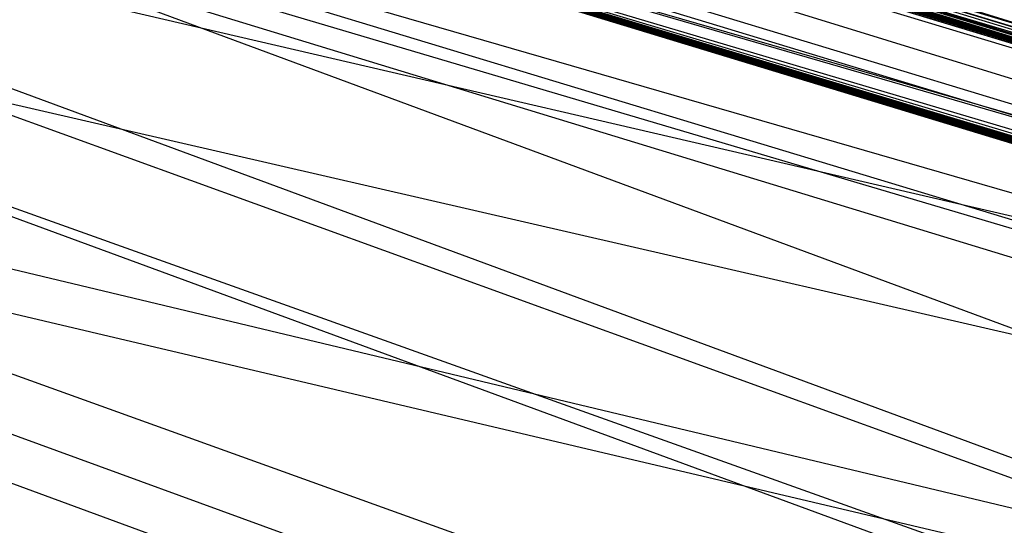
# Model space of a CAD drawing. Units: millimetres. Extents: x 98321 to 127470, y -10936 to 6803.
# Drawn here: x 113264 to 113264, y -393 to -393 of the extents above; entities that cross this region are included whole.
import ezdxf

# ---------------------------------------------------------------- set-up
doc = ezdxf.new("R2010")
doc.units = ezdxf.units.MM
doc.header["$LTSCALE"] = 500
doc.layers.add('Make2D', color=7, linetype='Continuous', true_color=0x000000)

msp = doc.modelspace()

# ---------------------------------------------------------------- linework, layer by layer
at = {"layer": 'Make2D', "color": 18, "lineweight": -3, "true_color": 0x000000}
for p, q in [((113264.78166, -393.23583), (113259.11292, -391.49714)), ((113264.37583, -393.15582), (113259.72784, -392.0856)), ((113265.15689, -393.36557), (113259.72698, -392.08762)), ((113261.17926, -392.13252), (113273.3922, -395.86511)), ((113264.67156, -393.20972), (113260.07054, -392.13994)), ((113277.85509, -397.21933), (113261.2585, -392.17272)), ((113273.94688, -396.71536), (113263.05937, -392.72163)), ((113267.71501, -394.41659), (113263.07522, -392.72396)), ((113263.06822, -392.73739), (113277.87071, -397.22302)), ((113268.55297, -394.69365), (113263.15582, -392.75201)), ((113270.90667, -395.50266), (113263.38765, -392.81739)), ((113263.13237, -392.87895), (113265.75154, -393.5052)), ((113263.65003, -392.89591), (113267.98449, -394.46725)), ((113267.91681, -394.47277), (113263.65369, -392.90625)), ((113267.91038, -394.46014), (113263.95923, -393.00209)), ((113272.17333, -396.02955), (113264.05502, -393.02077)), ((113264.00938, -393.02594), (113264.58857, -393.19335)), ((113264.12657, -393.06155), (113265.40341, -393.44015)), ((113264.61681, -393.21167), (113264.37462, -393.1377)), ((113264.67471, -393.20285), (113264.47848, -393.1426)), ((113264.479, -393.143), (113264.51124, -393.15108)), ((113264.83296, -393.26107), (113264.37583, -393.15582))]:
    msp.add_line(p, q, dxfattribs=at)
for points in [[(113275.36876, -396.44687), (113262.34141, -392.48038), (113257.81016, -391.08911), (113277.66368, -397.14252), (113260.63243, -391.94067), (113260.81016, -391.9942), (113257.79845, -391.0849), (113264.24571, -393.0845), (113274.92149, -396.29074), (113271.64415, -395.28952), (113258.76524, -391.38992)], [(113258.27306, -391.22665), (113264.24571, -393.0845), (113277.53673, -397.10645), (113277.46837, -397.08569), (113257.8336, -391.09592)], [(113257.84923, -391.09851), (113264.24571, -393.0845), (113274.76915, -396.24408)], [(113277.58751, -397.13882), (113264.24571, -393.0845), (113257.83556, -391.10019), (113277.63829, -397.12888), (113258.9254, -391.42282), (113276.95665, -396.93777)], [(113259.00352, -391.46271), (113272.00743, -395.42419), (113262.94102, -392.66409), (113277.63829, -397.12888), (113258.74181, -391.38251), (113259.44688, -391.60001), (113259.61095, -391.65027), (113259.78087, -391.7027), (113259.96056, -391.75735), (113260.1461, -391.81412), (113260.33556, -391.87317), (113261.19493, -392.13684), (113262.15587, -392.43158), (113262.93321, -392.66925), (113264.03087, -393.00549), (113264.60313, -393.18097), (113276.12657, -396.67435), (113271.30821, -395.2291), (113271.77501, -395.37122), (113277.63829, -397.12888), (113257.92931, -391.12292), (113276.8922, -396.91235), (113258.40391, -391.26544)], [(113257.92735, -391.12366), (113264.24571, -393.0845), (113277.81602, -397.18942), (113277.85313, -397.20129), (113277.85997, -397.20348)], [(113269.87852, -394.79245), (113264.0172, -393.00183), (113264.30626, -393.08987), (113264.5797, -393.17365), (113264.85509, -393.25818), (113265.13438, -393.34326), (113259.40196, -391.58566), (113259.56602, -391.63599), (113260.09923, -391.80057), (113260.29259, -391.85995), (113260.50157, -391.92377), (113261.16368, -392.12692), (113261.3961, -392.19836), (113261.63634, -392.27161), (113261.87852, -392.34662), (113264.0172, -393.00183), (113277.63829, -397.12888), (113257.93126, -391.13058), (113277.24962, -397.03958)], [(113277.74571, -397.16257), (113264.24571, -393.0845), (113259.06602, -391.46539), (113259.19298, -391.50375), (113259.32384, -391.54327), (113259.4586, -391.58438), (113277.66368, -397.14252), (113258.21641, -391.21591), (113277.0797, -396.96893), (113266.44493, -393.73337), (113266.20079, -393.65872), (113265.95665, -393.58432), (113265.71446, -393.51028), (113276.8922, -396.91235), (113260.37462, -391.87891), (113260.21641, -391.83038), (113260.06212, -391.78314), (113277.66368, -397.14252), (113258.00352, -391.1445)], [(113258.07188, -391.1662), (113262.95274, -392.67526), (113264.3004, -393.08835), (113265.67149, -393.50732), (113266.21641, -393.6734), (113272.00157, -395.44479), (113277.82774, -397.20779), (113277.74376, -397.18115), (113277.63829, -397.12888), (113270.61095, -394.97394), (113277.66368, -397.14252), (113276.37657, -396.7478), (113277.86681, -397.19699), (113273.29845, -395.80496), (113273.8922, -395.98666), (113277.63829, -397.12888), (113276.9259, -396.91166)], [(113258.16173, -391.19293), (113273.57188, -395.87766), (113277.66368, -397.14252), (113268.60899, -394.40543), (113268.85899, -394.48172), (113269.10704, -394.55777), (113269.35509, -394.63354), (113272.00157, -395.44479), (113276.72618, -396.87866), (113276.83946, -396.91245), (113276.94493, -396.94467), (113277.23009, -397.03137), (113277.31407, -397.05688), (113277.3961, -397.08069), (113277.51329, -397.11661), (113264.24571, -393.0845), (113258.76524, -391.3743)], [(113277.40001, -397.07495), (113264.24571, -393.0845), (113258.49962, -391.30347), (113269.11095, -394.52481)], [(113270.45979, -394.96235), (113258.59532, -391.32501), (113276.17345, -396.68839), (113276.35899, -396.7442), (113276.53282, -396.79709), (113276.69884, -396.84702), (113260.23009, -391.85605), (113276.69102, -396.87134), (113276.52696, -396.82129), (113276.35118, -396.76822)], [(113267.76329, -394.10651), (113264.24571, -393.0845), (113258.56602, -391.32791), (113259.24571, -391.53717), (113259.40391, -391.58649), (113277.24962, -397.03958)], [(113277.63829, -397.12888), (113260.64415, -391.94269), (113259.8297, -391.69595), (113259.6461, -391.64017), (113258.70274, -391.35526), (113262.88048, -392.65298), (113263.14415, -392.73413), (113263.41173, -392.81628), (113263.68321, -392.89963), (113263.96056, -392.98395), (113264.2379, -393.06937), (113277.0797, -396.96893)], [(113277.63829, -397.12888), (113264.25157, -393.04211), (113264.6754, -393.17163), (113265.9879, -393.57162), (113259.09141, -391.49026), (113272.00157, -395.44479), (113261.60313, -392.26224), (113261.84141, -392.33527), (113277.87071, -397.18765), (113263.91563, -392.97034), (113277.63829, -397.12888), (113259.59532, -391.62546), (113259.73985, -391.66986), (113277.24962, -397.03958)], [(113277.63829, -397.12888), (113259.29649, -391.53412), (113259.24571, -391.53772), (113259.40196, -391.58566), (113265.13438, -393.34326), (113265.41563, -393.42896), (113265.69688, -393.51517), (113265.98009, -393.60187), (113266.26524, -393.68893), (113277.0797, -396.96893)], [(113277.87462, -397.20807), (113262.41954, -392.48087), (113277.24962, -397.03958), (113260.22618, -391.8158), (113277.66368, -397.14252), (113260.62071, -391.9353), (113277.24962, -397.03958), (113264.0172, -393.00183), (113264.85509, -393.25818), (113260.82774, -391.99774), (113260.62071, -391.9353), (113260.41954, -391.87463), (113259.29649, -391.53412), (113277.63829, -397.12888), (113262.1754, -392.40723), (113261.93712, -392.33502), (113261.7047, -392.26437), (113261.47813, -392.19528), (113261.25548, -392.12781), (113277.63829, -397.12888)], [(113277.13048, -396.96765), (113264.24571, -393.0845), (113259.43321, -391.59589), (113259.59923, -391.64691), (113259.77306, -391.70016), (113259.95274, -391.75574), (113260.1422, -391.81354), (113277.24962, -397.03958), (113259.77306, -391.6799), (113277.63829, -397.12888)], [(113276.8922, -396.91235), (113259.46446, -391.60562), (113259.62657, -391.65527), (113259.96837, -391.76065), (113260.33751, -391.87418), (113260.54649, -391.93771), (113260.97813, -392.07083), (113261.91563, -392.35861), (113262.67735, -392.59164), (113262.94102, -392.67233), (113263.21056, -392.75443), (113263.75938, -392.9227), (113265.42345, -393.43173), (113265.70079, -393.51715), (113277.63829, -397.12888)], [(113269.81016, -394.73877), (113264.24571, -393.0845), (113276.8922, -396.91235), (113266.07579, -393.59229), (113265.03282, -393.27524), (113277.63829, -397.12888), (113260.64415, -391.94269), (113269.09727, -394.521)], [(113269.98595, -394.81192), (113264.24571, -393.0845), (113261.25743, -392.14868), (113261.06798, -392.09088), (113276.8922, -396.91235)], [(113272.00157, -395.44479), (113264.66563, -393.20496), (113261.37266, -392.1908), (113262.08751, -392.40326), (113277.63829, -397.12888)], [(113271.81212, -395.38248), (113263.18126, -392.74539), (113263.45665, -392.8295), (113263.73399, -392.91507), (113264.0172, -393.00183), (113261.87852, -392.34662), (113262.12852, -392.42325), (113262.38438, -392.50146), (113262.6461, -392.5813), (113262.91173, -392.66254), (113263.18126, -392.74539), (113271.81212, -395.38248)], [(113277.80431, -397.18698), (113263.56016, -392.8616), (113263.84141, -392.94769), (113276.8922, -396.91235)], [(113263.68126, -392.89954), (113263.82188, -392.94229), (113263.96251, -392.98523), (113264.10509, -393.02863), (113264.2379, -393.06992), (113264.37462, -393.11133), (113264.51134, -393.15295), (113264.6461, -393.19476), (113264.78477, -393.23676), (113264.92149, -393.27887)], [(113277.68712, -397.16864), (113263.91563, -392.97034), (113264.75938, -393.22818), (113265.04649, -393.31607), (113265.63048, -393.49448), (113277.0797, -396.96893)], [(113276.91563, -396.91339), (113264.24571, -393.0845), (113277.87462, -397.19946)], [(113277.39415, -397.08011), (113265.29259, -393.39127), (113265.84727, -393.56189), (113266.12852, -393.64783), (113264.24571, -393.0845), (113277.31602, -397.05728)], [(113277.87852, -397.20047), (113264.24571, -393.0845), (113275.11876, -396.35077)], [(113277.63829, -397.12888), (113264.74766, -393.2247), (113265.02501, -393.31006), (113264.24571, -393.0845), (113270.90782, -395.10696)], [(113268.60899, -394.40543), (113264.24571, -393.0845), (113276.54845, -396.81201)], [(113273.68321, -395.92279), (113264.24571, -393.0845), (113276.94102, -396.92111)], [(113276.13438, -396.69882), (113264.24571, -393.0845), (113276.88438, -396.90518)], [(113275.95079, -396.62131), (113264.24571, -393.0845), (113276.8922, -396.91235)], [(113267.31212, -394.00903), (113264.24571, -393.0845), (113276.04063, -396.65375)], [(113272.00743, -395.42419), (113277.25743, -397.01471), (113276.05235, -396.65231), (113272.00743, -395.42419), (113277.25743, -397.01471), (113276.09727, -396.6409), (113277.25743, -397.01471), (113264.24571, -393.0845), (113277.24962, -397.03958), (113268.26134, -394.24274), (113272.00157, -395.44479)]]:
    msp.add_lwpolyline(points, dxfattribs=at)
msp.add_rational_spline([(113277.40144, -397.04778), (113284.27586, -374.83855), (113270.51196, -357.05591), (113262.7026, -346.96639), (113250.7042, -343.24884)], [0.996530001779, 0.880411817901, 1, 0.928446062358, 0.941276465168], degree=2, knots=[-1.976622, -1.976622, -1.976622, -0.995533, -0.995533, -0.408511, -0.408511, -0.408511], dxfattribs=at)
msp.add_open_spline([(113250.7042, -343.24884), (113251.3628, -343.4529), (113252.01615, -343.6738), (113253.22628, -344.11776), (113253.7843, -344.33668), (113254.33731, -344.56793), (113260.86264, -347.29668), (113266.56458, -351.69051), (113270.92617, -357.32538), (113275.21599, -362.86752), (113278.07471, -369.43544), (113279.2669, -376.43537), (113280.44334, -383.34288), (113279.96311, -390.46708), (113277.88037, -397.19595)], degree=3, knots=[0, 0, 0, 0, 2.126368, 2.126368, 3.974102, 3.974102, 3.974102, 25.879535, 25.879535, 25.879535, 47.418625, 47.418625, 47.418625, 68.668637, 68.668637, 68.668637, 68.668637], dxfattribs=at)

doc.saveas('drawing.dxf')
